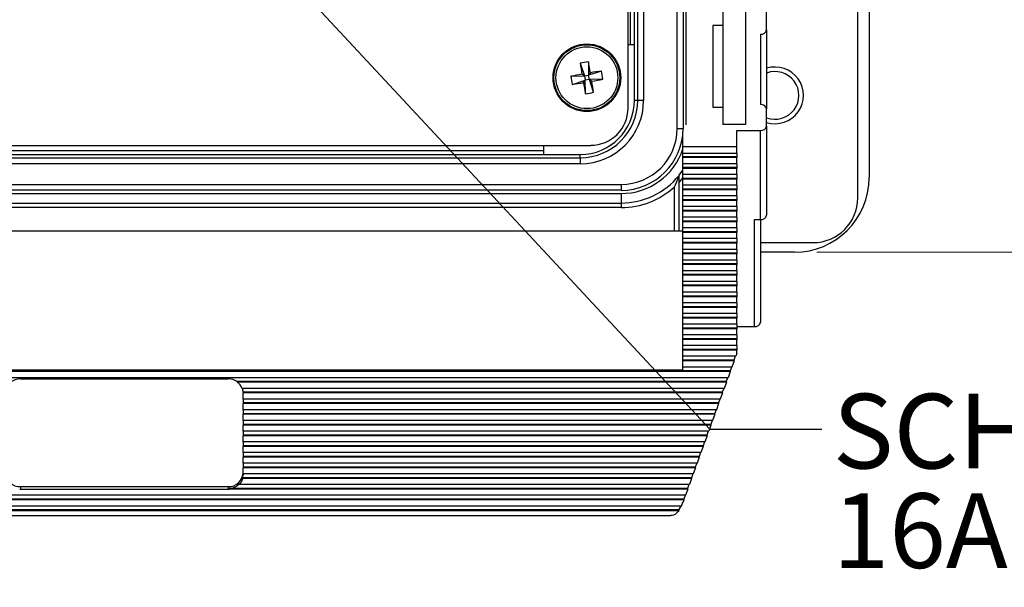
# Model space of a CAD drawing. Units: inches. Extents: x 0.4 to 16.6, y 0.2 to 10.8.
# Drawn here: x 3.2 to 5.4, y 5.7 to 7 of the extents above; entities that cross this region are included whole.
import ezdxf

# ---------------------------------------------------------------- set-up
doc = ezdxf.new("R2010")
doc.units = ezdxf.units.IN
doc.header["$MEASUREMENT"] = 0
doc.styles.add('SLDTEXTSTYLE0', font='TXT', dxfattribs={"width": 0.75})
doc.dimstyles.new('SLDDIMSTYLE2', dxfattribs={"dimtxt": 0.166667, "dimasz": 0.156, "dimexe": 0, "dimexo": 0.0625, "dimgap": 0.041667, "dimtad": 0, "dimtih": 1, "dimtoh": 1, "dimdec": 1, "dimlfac": 1.5, "dimrnd": 1e-09, "dimzin": 12, "dimdsep": 46, "dimtxsty": 'SLDTEXTSTYLE0', "dimsah": 1, "dimcen": 0.09, "dimadec": 0, "dimazin": 3, "dimtfac": 1, "dimtdec": 1, "dimtofl": 0, "dimtmove": 0, "dimatfit": 3, "dimfxl": 0, "dimfrac": 2, "dimtolj": 1, "dimtzin": 12, "dimarcsym": 0})
doc.dimstyles.new('SLDDIMSTYLE4', dxfattribs={"dimtxt": 0.18, "dimasz": 0.156, "dimexe": 0, "dimexo": 0.0625, "dimgap": 0, "dimtad": 0, "dimtih": 1, "dimtoh": 1, "dimdec": 0, "dimrnd": 1e-09, "dimzin": 0, "dimdsep": 46, "dimtxsty": 'Standard', "dimsah": 1, "dimcen": 0.09, "dimadec": 0, "dimazin": 0, "dimtfac": 0.156, "dimtdec": 0, "dimtofl": 0, "dimtmove": 0, "dimatfit": 3, "dimfxl": 0, "dimfrac": 2, "dimtolj": 1, "dimtzin": 0, "dimarcsym": 0})

# ---------------------------------------------------------------- blocks, each defined once
blk = doc.blocks.new('_D_5')
at = {"color": 7, "linetype": 'Continuous', "lineweight": 0}
for p, q in [((4.9862, 8.8736), (5.8578, 8.8736)), ((5.7328, 8.8736), (5.7328, 7.981)), ((5.6096, 7.9472), (5.5589, 7.9472)), ((5.5589, 7.9472), (5.5589, 7.6824)), ((5.8559, 7.9472), (5.9066, 7.9472)), ((5.9066, 7.9472), (5.9066, 7.6824)), ((5.5589, 7.6824), (5.6096, 7.6824)), ((5.9066, 7.6824), (5.8559, 7.6824)), ((5.7328, 6.467), (5.7328, 7.4264)), ((4.9862, 6.467), (5.8578, 6.467))]:
    blk.add_line(p, q, dxfattribs=at)
at = {"color": 7, "linetype": 'Continuous', "lineweight": 18}
for points in [[(5.7328, 8.8736), (5.7068, 8.7176), (5.7588, 8.7176)], [(5.7328, 6.467), (5.7588, 6.623), (5.7068, 6.623)]]:
    blk.add_solid(points, dxfattribs=at)
at = {"color": 7, "linetype": 'Continuous', "lineweight": 18, "char_height": 0.16667, "attachment_point": 1, "style": 'SLDTEXTSTYLE0'}
for s, insert in [('92', (5.6096, 7.8973)), ('3.6', (5.5789, 7.6412))]:
    blk.add_mtext(s, dxfattribs=dict(at, insert=insert))
blk = doc.blocks.new('SW_NOTE_0_4')
at = {"color": 0, "linetype": 'Continuous', "lineweight": 0, "char_height": 0.166667, "attachment_point": 1, "style": 'SLDTEXTSTYLE0'}
for s, insert in [('SCHUKO EU1-16R', (0.0242, 0.0787)), ('16A, 250V RECPT', (0.0242, -0.1435))]:
    blk.add_mtext(s, dxfattribs=dict(at, insert=insert))

msp = doc.modelspace()

# ---------------------------------------------------------------- linework, layer by layer
at = {"color": 7, "linetype": 'Continuous', "lineweight": 25}
for p, q in [((5.0778, 6.5886), (5.0778, 8.752)), ((5.1028, 8.707), (5.1028, 6.6336)), ((4.6746, 6.7436), (4.6746, 8.597)), ((4.6879, 8.597), (4.6879, 6.7436)), ((4.565, 6.7891), (4.565, 8.5515)), ((4.5865, 6.806), (4.5865, 8.5346)), ((4.5998, 8.5346), (4.5998, 6.806)), ((4.6949, 6.7515), (4.6949, 7.5666)), ((4.5695, 7.477), (4.5695, 6.931)), ((4.5792, 6.931), (4.5792, 7.477)), ((4.7762, 7.0419), (4.7762, 6.7525)), ((4.8275, 7.0419), (4.8275, 6.7525)), ((4.8742, 6.9635), (4.8742, 7.0043)), ((4.7542, 6.9731), (4.7542, 6.7909)), ((4.7762, 6.9731), (4.7542, 6.9731)), ((4.8608, 6.9539), (4.8608, 6.7966)), ((4.8742, 6.9635), (4.8742, 6.7871)), ((4.565, 6.931), (4.5792, 6.931)), ((4.5792, 6.806), (4.5792, 6.931)), ((4.4583, 6.8891), (4.4675, 6.8606)), ((4.4764, 6.8922), (4.4771, 6.8623)), ((4.4376, 6.8599), (4.4675, 6.8606)), ((4.4675, 6.8606), (4.462, 6.8645)), ((4.4675, 6.8606), (4.4771, 6.8623)), ((4.4675, 6.8606), (4.4692, 6.8511)), ((4.5056, 6.8715), (4.4771, 6.8623)), ((4.481, 6.8678), (4.4771, 6.8623)), ((4.4787, 6.8527), (4.4771, 6.8623)), ((4.4407, 6.8418), (4.4692, 6.8511)), ((4.4652, 6.8455), (4.4692, 6.8511)), ((4.4787, 6.8527), (4.4692, 6.8511)), ((4.4699, 6.8211), (4.4692, 6.8511)), ((4.5087, 6.8534), (4.4787, 6.8527)), ((4.488, 6.8242), (4.4787, 6.8527)), ((4.4787, 6.8527), (4.4842, 6.8488)), ((4.5865, 6.806), (4.5792, 6.806)), ((4.5998, 6.806), (4.5865, 6.806)), ((4.7542, 6.7909), (4.7762, 6.7909)), ((4.8742, 6.7487), (4.8742, 6.7871)), ((4.8275, 6.7525), (4.7762, 6.7525)), ((4.8742, 6.7487), (4.8742, 6.5496)), ((4.6746, 6.7436), (4.6879, 6.7436)), ((4.6875, 6.7022), (4.6875, 6.7332)), ((4.8075, 6.7391), (4.8608, 6.7391)), ((4.8075, 6.7022), (4.8075, 6.7391)), ((4.8608, 6.54), (4.8608, 6.7391)), ((2.4174, 6.7057), (4.4817, 6.7057)), ((4.3768, 6.6853), (4.3768, 6.7057)), ((4.3768, 6.6936), (2.5222, 6.6936)), ((2.5222, 6.6853), (4.3768, 6.6853)), ((4.3768, 6.6853), (4.4585, 6.6853)), ((4.4585, 6.678), (4.4585, 6.6853)), ((4.8075, 6.7022), (4.6875, 6.7022)), ((4.6875, 6.6884), (4.6875, 6.7022)), ((4.6875, 6.6884), (4.8075, 6.6884)), ((4.6875, 6.6798), (4.6875, 6.6884)), ((4.8075, 6.6884), (4.8075, 6.7022)), ((4.8075, 6.6884), (4.8075, 6.6798)), ((2.4405, 6.678), (4.4585, 6.678)), ((4.4585, 6.6647), (2.4405, 6.6647)), ((4.4585, 6.678), (4.4585, 6.6647)), ((4.8075, 6.6798), (4.6875, 6.6798)), ((4.6875, 6.6783), (4.6875, 6.6798)), ((4.8075, 6.6783), (4.6875, 6.6783)), ((4.6875, 6.6646), (4.6875, 6.6783)), ((4.8075, 6.6646), (4.6875, 6.6646)), ((4.6875, 6.6559), (4.6875, 6.6646)), ((4.8075, 6.6798), (4.8075, 6.6783)), ((4.8075, 6.6646), (4.8075, 6.6783)), ((4.8075, 6.6646), (4.8075, 6.6559)), ((4.8075, 6.6559), (4.6875, 6.6559)), ((4.6875, 6.6544), (4.6875, 6.6559)), ((4.8075, 6.6544), (4.6875, 6.6544)), ((4.6875, 6.6407), (4.6875, 6.6544)), ((4.8075, 6.6407), (4.6875, 6.6407)), ((4.6875, 6.632), (4.6875, 6.6407)), ((4.8075, 6.6559), (4.8075, 6.6544)), ((4.8075, 6.6407), (4.8075, 6.6544)), ((4.8075, 6.6407), (4.8075, 6.632)), ((2.3495, 6.6186), (4.5495, 6.6186)), ((4.5495, 6.6186), (4.5495, 6.6053)), ((4.6875, 6.6339), (4.6788, 6.6238)), ((4.6788, 6.5138), (4.6788, 6.6238)), ((4.8075, 6.632), (4.6875, 6.632)), ((4.6875, 6.6305), (4.6875, 6.632)), ((4.8075, 6.6305), (4.6875, 6.6305)), ((4.6875, 6.6168), (4.6875, 6.6305)), ((4.8075, 6.6168), (4.6875, 6.6168)), ((4.6875, 6.6081), (4.6875, 6.6168)), ((4.8075, 6.632), (4.8075, 6.6305)), ((4.8075, 6.6168), (4.8075, 6.6305)), ((4.8075, 6.6168), (4.8075, 6.6081)), ((4.5495, 6.6053), (2.3495, 6.6053)), ((2.3495, 6.5983), (4.5495, 6.5983)), ((4.5495, 6.5983), (4.5495, 6.577)), ((4.6688, 6.5138), (4.6688, 6.6134)), ((4.8075, 6.6081), (4.6875, 6.6081)), ((4.6875, 6.6066), (4.6875, 6.6081)), ((4.8075, 6.6066), (4.6875, 6.6066)), ((4.6875, 6.5929), (4.6875, 6.6066)), ((4.8075, 6.5929), (4.6875, 6.5929)), ((4.6875, 6.5843), (4.6875, 6.5929)), ((4.8075, 6.6081), (4.8075, 6.6066)), ((4.8075, 6.5929), (4.8075, 6.6066)), ((4.8075, 6.5929), (4.8075, 6.5843)), ((2.3495, 6.577), (4.5495, 6.577)), ((4.5495, 6.577), (4.5495, 6.567)), ((4.8075, 6.5843), (4.6875, 6.5843)), ((4.6875, 6.5828), (4.6875, 6.5843)), ((4.8075, 6.5828), (4.6875, 6.5828)), ((4.6875, 6.569), (4.6875, 6.5828)), ((4.8075, 6.5843), (4.8075, 6.5828)), ((4.8075, 6.569), (4.8075, 6.5828)), ((4.5495, 6.567), (2.3495, 6.567)), ((4.8075, 6.569), (4.6875, 6.569)), ((4.6875, 6.5604), (4.6875, 6.569)), ((4.8075, 6.5604), (4.6875, 6.5604)), ((4.6875, 6.5589), (4.6875, 6.5604)), ((4.8075, 6.5589), (4.6875, 6.5589)), ((4.6875, 6.5452), (4.6875, 6.5589)), ((4.8075, 6.569), (4.8075, 6.5604)), ((4.8075, 6.5604), (4.8075, 6.5589)), ((4.8075, 6.5452), (4.8075, 6.5589)), ((4.8075, 6.5452), (4.6875, 6.5452)), ((4.6875, 6.5365), (4.6875, 6.5452)), ((4.8075, 6.5365), (4.6875, 6.5365)), ((4.6875, 6.535), (4.6875, 6.5365)), ((4.8075, 6.535), (4.6875, 6.535)), ((4.6875, 6.5213), (4.6875, 6.535)), ((4.8075, 6.5452), (4.8075, 6.5365)), ((4.8075, 6.5365), (4.8075, 6.535)), ((4.8075, 6.5213), (4.8075, 6.535)), ((4.8475, 6.54), (4.8608, 6.54)), ((4.8475, 6.301), (4.8475, 6.54)), ((4.8608, 6.54), (4.8608, 6.3106)), ((4.6875, 6.5138), (2.1942, 6.5138)), ((4.8075, 6.5213), (4.6875, 6.5213)), ((4.6875, 6.5126), (4.6875, 6.5213)), ((4.8075, 6.5126), (4.6875, 6.5126)), ((4.6875, 6.5111), (4.6875, 6.5126)), ((4.8075, 6.5111), (4.6875, 6.5111)), ((4.6875, 6.4974), (4.6875, 6.5111)), ((4.8075, 6.5213), (4.8075, 6.5126)), ((4.8075, 6.5126), (4.8075, 6.5111)), ((4.8075, 6.4974), (4.8075, 6.5111)), ((4.8075, 6.4974), (4.6875, 6.4974)), ((4.6875, 6.4887), (4.6875, 6.4974)), ((4.8075, 6.4887), (4.6875, 6.4887)), ((4.6875, 6.4872), (4.6875, 6.4887)), ((4.8075, 6.4872), (4.6875, 6.4872)), ((4.6875, 6.4735), (4.6875, 6.4872)), ((4.8075, 6.4974), (4.8075, 6.4887)), ((4.8075, 6.4887), (4.8075, 6.4872)), ((4.8075, 6.4735), (4.8075, 6.4872)), ((4.8608, 6.4886), (4.9778, 6.4886)), ((4.8075, 6.4735), (4.6875, 6.4735)), ((4.6875, 6.4649), (4.6875, 6.4735)), ((4.8075, 6.4649), (4.6875, 6.4649)), ((4.6875, 6.4634), (4.6875, 6.4649)), ((4.8075, 6.4634), (4.6875, 6.4634)), ((4.6875, 6.4496), (4.6875, 6.4634)), ((4.8075, 6.4735), (4.8075, 6.4649)), ((4.8075, 6.4649), (4.8075, 6.4634)), ((4.8075, 6.4496), (4.8075, 6.4634)), ((4.9362, 6.467), (4.8608, 6.467)), ((4.8075, 6.4496), (4.6875, 6.4496)), ((4.6875, 6.441), (4.6875, 6.4496)), ((4.8075, 6.441), (4.6875, 6.441)), ((4.6875, 6.4395), (4.6875, 6.441)), ((4.8075, 6.4395), (4.6875, 6.4395)), ((4.6875, 6.4258), (4.6875, 6.4395)), ((4.8075, 6.4496), (4.8075, 6.441)), ((4.8075, 6.441), (4.8075, 6.4395)), ((4.8075, 6.4258), (4.8075, 6.4395)), ((4.8075, 6.4258), (4.6875, 6.4258)), ((4.6875, 6.4171), (4.6875, 6.4258)), ((4.8075, 6.4171), (4.6875, 6.4171)), ((4.6875, 6.4156), (4.6875, 6.4171)), ((4.8075, 6.4258), (4.8075, 6.4171)), ((4.8075, 6.4171), (4.8075, 6.4156)), ((4.8075, 6.4156), (4.6875, 6.4156)), ((4.6875, 6.4019), (4.6875, 6.4156)), ((4.8075, 6.4019), (4.6875, 6.4019)), ((4.6875, 6.3932), (4.6875, 6.4019)), ((4.8075, 6.4019), (4.8075, 6.4156)), ((4.8075, 6.4019), (4.8075, 6.3932)), ((4.8075, 6.3932), (4.6875, 6.3932)), ((4.6875, 6.3917), (4.6875, 6.3932)), ((4.8075, 6.3917), (4.6875, 6.3917)), ((4.6875, 6.378), (4.6875, 6.3917)), ((4.8075, 6.378), (4.6875, 6.378)), ((4.6875, 6.3693), (4.6875, 6.378)), ((4.8075, 6.3932), (4.8075, 6.3917)), ((4.8075, 6.378), (4.8075, 6.3917)), ((4.8075, 6.378), (4.8075, 6.3693)), ((4.8075, 6.3693), (4.6875, 6.3693)), ((4.6875, 6.3678), (4.6875, 6.3693)), ((4.8075, 6.3678), (4.6875, 6.3678)), ((4.6875, 6.3541), (4.6875, 6.3678)), ((4.8075, 6.3541), (4.6875, 6.3541)), ((4.6875, 6.3455), (4.6875, 6.3541)), ((4.8075, 6.3693), (4.8075, 6.3678)), ((4.8075, 6.3541), (4.8075, 6.3678)), ((4.8075, 6.3541), (4.8075, 6.3455)), ((4.8075, 6.3455), (4.6875, 6.3455)), ((4.6875, 6.344), (4.6875, 6.3455)), ((4.8075, 6.344), (4.6875, 6.344)), ((4.6875, 6.3302), (4.6875, 6.344)), ((4.8075, 6.3302), (4.6875, 6.3302)), ((4.6875, 6.3216), (4.6875, 6.3302)), ((4.8075, 6.3455), (4.8075, 6.344)), ((4.8075, 6.3302), (4.8075, 6.344)), ((4.8075, 6.3302), (4.8075, 6.3216)), ((4.8075, 6.3216), (4.6875, 6.3216)), ((4.6875, 6.3201), (4.6875, 6.3216)), ((4.8075, 6.3201), (4.6875, 6.3201)), ((4.6875, 6.3064), (4.6875, 6.3201)), ((4.8075, 6.3216), (4.8075, 6.3201)), ((4.8075, 6.3064), (4.8075, 6.3201)), ((4.8075, 6.3064), (4.6875, 6.3064)), ((4.6875, 6.2977), (4.6875, 6.3064)), ((4.8075, 6.2977), (4.6875, 6.2977)), ((4.6875, 6.2962), (4.6875, 6.2977)), ((4.8075, 6.2962), (4.6875, 6.2962)), ((4.6875, 6.2825), (4.6875, 6.2962)), ((4.8075, 6.3064), (4.8075, 6.2977)), ((4.8075, 6.301), (4.8475, 6.301)), ((4.8075, 6.2977), (4.8075, 6.2962)), ((4.8075, 6.2825), (4.8075, 6.2962)), ((4.8075, 6.2825), (4.6875, 6.2825)), ((4.6875, 6.2738), (4.6875, 6.2825)), ((4.8075, 6.2738), (4.6875, 6.2738)), ((4.6875, 6.2723), (4.6875, 6.2738)), ((4.8075, 6.2723), (4.6875, 6.2723)), ((4.6875, 6.2586), (4.6875, 6.2723)), ((4.8075, 6.2825), (4.8075, 6.2738)), ((4.8075, 6.2738), (4.8075, 6.2723)), ((4.8075, 6.2586), (4.8075, 6.2723)), ((4.8075, 6.2586), (4.6875, 6.2586)), ((4.6875, 6.2499), (4.6875, 6.2586)), ((4.8075, 6.2499), (4.6875, 6.2499)), ((4.6875, 6.2484), (4.6875, 6.2499)), ((4.8075, 6.2484), (4.6875, 6.2484)), ((4.6875, 6.2347), (4.6875, 6.2484)), ((4.8075, 6.2586), (4.8075, 6.2499)), ((4.8075, 6.2499), (4.8075, 6.2484)), ((4.8075, 6.2408), (4.8075, 6.2484)), ((4.8053, 6.2347), (4.6875, 6.2347)), ((4.6875, 6.2261), (4.6875, 6.2347)), ((4.8013, 6.2261), (4.6875, 6.2261)), ((4.6875, 6.2246), (4.6875, 6.2261)), ((4.8016, 6.2246), (4.6875, 6.2246)), ((4.6875, 6.2108), (4.6875, 6.2246)), ((4.8016, 6.2246), (4.7967, 6.2108)), ((4.8044, 6.2347), (4.8013, 6.2261)), ((4.8013, 6.2261), (4.8016, 6.2246)), ((4.8075, 6.2408), (4.8053, 6.2347)), ((4.793, 6.2007), (2.0887, 6.2007)), ((4.7926, 6.2022), (2.089, 6.2022)), ((2.1942, 6.2042), (4.6875, 6.2042)), ((4.7967, 6.2108), (4.6875, 6.2108)), ((4.6875, 6.2042), (4.6875, 6.2108)), ((4.793, 6.2007), (4.7881, 6.187)), ((4.7958, 6.2108), (4.7926, 6.2022)), ((4.7926, 6.2022), (4.793, 6.2007)), ((4.7881, 6.187), (2.0936, 6.187)), ((3.2092, 6.1842), (3.6725, 6.1842)), ((3.6924, 6.1783), (3.6924, 6.1768)), ((4.784, 6.1783), (3.6924, 6.1783)), ((4.7844, 6.1768), (3.6924, 6.1768)), ((4.7844, 6.1768), (4.7794, 6.1631)), ((4.7871, 6.187), (4.784, 6.1783)), ((4.784, 6.1783), (4.7844, 6.1768)), ((4.7794, 6.1631), (3.7038, 6.1631)), ((3.7058, 6.1544), (3.7058, 6.1529)), ((4.7754, 6.1544), (3.7058, 6.1544)), ((4.7785, 6.1631), (4.7754, 6.1544)), ((4.7754, 6.1544), (4.7758, 6.1529)), ((4.7758, 6.1529), (3.7058, 6.1529)), ((3.7058, 6.1392), (3.7058, 6.1529)), ((4.7708, 6.1392), (3.7058, 6.1392)), ((3.7058, 6.1392), (3.7058, 6.1305)), ((4.7699, 6.1392), (4.7668, 6.1305)), ((4.7758, 6.1529), (4.7708, 6.1392)), ((4.7668, 6.1305), (3.7058, 6.1305)), ((3.7058, 6.1305), (3.7058, 6.129)), ((4.7672, 6.129), (3.7058, 6.129)), ((3.7058, 6.1153), (3.7058, 6.129)), ((4.7622, 6.1153), (3.7058, 6.1153)), ((3.7058, 6.1153), (3.7058, 6.1066)), ((4.7613, 6.1153), (4.7582, 6.1066)), ((4.7672, 6.129), (4.7622, 6.1153)), ((4.7668, 6.1305), (4.7672, 6.129)), ((4.7582, 6.1066), (3.7058, 6.1066)), ((3.7058, 6.1066), (3.7058, 6.1052)), ((4.7585, 6.1052), (3.7058, 6.1052)), ((3.7058, 6.0914), (3.7058, 6.1052)), ((4.7536, 6.0914), (3.7058, 6.0914)), ((3.7058, 6.0914), (3.7058, 6.0828)), ((4.7527, 6.0914), (4.7495, 6.0828)), ((4.7585, 6.1052), (4.7536, 6.0914)), ((4.7582, 6.1066), (4.7585, 6.1052)), ((4.7495, 6.0828), (3.7058, 6.0828)), ((3.7058, 6.0828), (3.7058, 6.0813)), ((4.7499, 6.0813), (3.7058, 6.0813)), ((3.7058, 6.0676), (3.7058, 6.0813)), ((4.745, 6.0676), (3.7058, 6.0676)), ((3.7058, 6.0676), (3.7058, 6.0589)), ((4.744, 6.0676), (4.7409, 6.0589)), ((4.7499, 6.0813), (4.745, 6.0676)), ((4.7495, 6.0828), (4.7499, 6.0813)), ((4.7409, 6.0589), (3.7058, 6.0589)), ((3.7058, 6.0589), (3.7058, 6.0574)), ((4.7413, 6.0574), (3.7058, 6.0574)), ((3.7058, 6.0437), (3.7058, 6.0574)), ((4.7363, 6.0437), (3.7058, 6.0437)), ((3.7058, 6.0437), (3.7058, 6.035)), ((4.7354, 6.0437), (4.7323, 6.035)), ((4.7413, 6.0574), (4.7363, 6.0437)), ((4.7409, 6.0589), (4.7413, 6.0574)), ((4.7323, 6.035), (3.7058, 6.035)), ((3.7058, 6.035), (3.7058, 6.0335)), ((4.7327, 6.0335), (3.7058, 6.0335)), ((3.7058, 6.0198), (3.7058, 6.0335)), ((4.7327, 6.0335), (4.7277, 6.0198)), ((4.7323, 6.035), (4.7327, 6.0335)), ((4.7277, 6.0198), (3.7058, 6.0198)), ((3.7058, 6.0198), (3.7058, 6.0111)), ((4.7237, 6.0111), (3.7058, 6.0111)), ((3.7058, 6.0111), (3.7058, 6.0096)), ((4.7241, 6.0096), (3.7058, 6.0096)), ((3.7058, 5.9959), (3.7058, 6.0096)), ((4.7241, 6.0096), (4.7191, 5.9959)), ((4.7268, 6.0198), (4.7237, 6.0111)), ((4.7237, 6.0111), (4.7241, 6.0096)), ((4.7191, 5.9959), (3.7058, 5.9959)), ((3.7058, 5.9959), (3.7058, 5.9872)), ((4.7151, 5.9872), (3.7058, 5.9872)), ((3.7058, 5.9872), (3.7058, 5.9858)), ((4.7154, 5.9858), (3.7058, 5.9858)), ((3.7058, 5.972), (3.7058, 5.9858)), ((4.7154, 5.9858), (4.7105, 5.972)), ((4.7182, 5.9959), (4.7151, 5.9872)), ((4.7151, 5.9872), (4.7154, 5.9858)), ((3.7052, 5.9634), (3.7052, 5.9619)), ((4.7064, 5.9634), (3.7052, 5.9634)), ((4.7068, 5.9619), (3.7052, 5.9619)), ((4.7105, 5.972), (3.7058, 5.972)), ((3.7058, 5.972), (3.7058, 5.9693)), ((4.7068, 5.9619), (4.7019, 5.9482)), ((4.7096, 5.972), (4.7064, 5.9634)), ((4.7064, 5.9634), (4.7068, 5.9619)), ((3.2092, 5.9439), (3.6725, 5.9439)), ((3.2092, 5.9439), (3.2092, 5.938)), ((3.2092, 5.938), (3.6725, 5.938)), ((3.6725, 5.9439), (3.6725, 5.938)), ((3.6744, 5.9395), (3.6744, 5.938)), ((4.6978, 5.9395), (3.6744, 5.9395)), ((4.6982, 5.938), (3.6744, 5.938)), ((3.6976, 5.9482), (3.6976, 5.9496)), ((4.7019, 5.9482), (3.6976, 5.9482)), ((4.6982, 5.938), (4.6932, 5.9243)), ((4.7009, 5.9482), (4.6978, 5.9395)), ((4.6978, 5.9395), (4.6982, 5.938)), ((4.6932, 5.9243), (2.1884, 5.9243)), ((4.6896, 5.9141), (2.1921, 5.9141)), ((4.6892, 5.9156), (2.1925, 5.9156)), ((4.6896, 5.9141), (4.6877, 5.9088)), ((4.6923, 5.9243), (4.6892, 5.9156)), ((4.6892, 5.9156), (4.6896, 5.9141)), ((4.6841, 5.9004), (2.1976, 5.9004)), ((4.6782, 5.8902), (2.2034, 5.8902)), ((2.2035, 5.8902), (4.6782, 5.8902)), ((4.6775, 5.8917), (2.2042, 5.8917)), ((4.6827, 5.9004), (4.6775, 5.8917)), ((4.6775, 5.8917), (4.6782, 5.8902)), ((4.6782, 5.8902), (4.6782, 5.8902)), ((2.2212, 5.8791), (4.6605, 5.8791))]:
    msp.add_line(p, q, dxfattribs=at)
at = {"color": 7, "linetype": 'Continuous', "lineweight": 25, "flags": 128}
msp.add_lwpolyline([(4.6788, 6.6391), (4.6873, 6.6504), (4.6875, 6.6508)], dxfattribs=at)
at = {"color": 7, "linetype": 'Continuous', "lineweight": 25}
for radius in [0.0755, 0.0735, 0.069]:
    msp.add_circle((4.4731, 6.8567), radius, dxfattribs=at)
for centre, radius, start, end in [((4.8624, 6.9658), 0.0119, 262.2553, 349.2026), ((4.5026, 6.6833), 0.2106, 97.1479, 102.1514), ((5.6452, 7.0565), 1.1987, 188.0283, 189.217), ((3.3008, 6.6579), 1.1987, 10.0824, 11.2711), ((4.8931, 6.8173), 0.0633, 252.6345, 107.3655), ((4.6719, 5.6844), 1.1987, 100.0824, 101.2711), ((4.6465, 6.8861), 0.2106, 187.1479, 192.1514), ((4.673, 5.6846), 1.1987, 98.0283, 99.217), ((4.2998, 6.8272), 0.2106, 7.1479, 12.1514), ((4.8931, 6.8173), 0.0533, 249.2415, 110.7585), ((4.2732, 8.0288), 1.1987, 278.0283, 279.217), ((5.6454, 7.0554), 1.1987, 190.0824, 191.2711), ((4.2744, 8.029), 1.1987, 280.0824, 281.2711), ((3.301, 6.6568), 1.1987, 8.0283, 9.217), ((4.4437, 7.03), 0.2106, 277.1479, 282.1514), ((4.4585, 6.806), 0.128, 270, 0), ((4.4585, 6.806), 0.1413, 270, 0), ((4.4585, 6.806), 0.1207, 270, 0), ((4.8624, 6.7848), 0.0119, 10.7974, 97.7447), ((4.4817, 6.7891), 0.0833, 270, 0), ((4.8624, 6.7509), 0.0119, 262.2553, 349.2026), ((4.5495, 6.7436), 0.1251, 270, 0), ((4.5495, 6.7436), 0.1384, 270, 0), ((4.5495, 6.7436), 0.1454, 270, 341.6557), ((4.5495, 6.7436), 0.1667, 270, 320.8958), ((4.9362, 6.6336), 0.1667, 270, 0), ((4.5495, 6.7436), 0.1767, 270, 312.4908), ((4.9778, 6.5886), 0.1, 270, 0), ((4.8624, 6.5518), 0.0119, 262.2553, 349.2026), ((4.8491, 6.3128), 0.0119, 262.2553, 349.2026), ((3.209, 6.1483), 0.036, 89.7443, 123.3527), ((3.6727, 6.1483), 0.036, 56.6473, 90.2557), ((3.6758, 6.1514), 0.0304, 22.6138, 56.7923), ((3.6789, 6.1543), 0.027, 0.1401, 18.886), ((3.6791, 6.1529), 0.0267, 0, 0.1053), ((3.2075, 5.9756), 0.0317, 183.3296, 272.9813), ((3.6742, 5.9756), 0.0317, 267.0187, 356.6704), ((3.6772, 5.9684), 0.0288, 315.2798, 346.9152), ((3.679, 5.9693), 0.0268, 347.247, 359.9877), ((3.2092, 5.9752), 0.0372, 267.0556, 270.0002), ((3.6725, 5.9752), 0.0372, 269.9998, 272.9444), ((3.673, 5.9744), 0.0349, 272.3872, 314.9063), ((4.6087, 5.9373), 0.084, 333.9124, 340.1397)]:
    msp.add_arc(centre, radius, start, end, dxfattribs=at)
for points, knots in [([(4.6688, 6.6134), (4.6689, 6.6134), (4.6711, 6.6185), (4.6742, 6.6261), (4.6773, 6.6343), (4.6784, 6.6373), (4.6788, 6.6384), (4.6788, 6.6385), (4.6788, 6.6385)], [0, 0, 0, 0, 0.00392, 0.545305, 0.811652, 0.904606, 0.957716, 1, 1, 1, 1]), ([(4.6788, 6.6238), (4.6788, 6.6262), (4.6788, 6.6303), (4.6788, 6.635), (4.6788, 6.6376), (4.6788, 6.6388), (4.6788, 6.639), (4.6788, 6.6391)], [0, 0, 0, 0, 0.372131, 0.620651, 0.790367, 0.918313, 1, 1, 1, 1]), ([(4.6782, 5.8902), (4.6763, 5.8878), (4.6727, 5.8833), (4.6663, 5.8797), (4.6624, 5.8795), (4.6605, 5.8794)], [0, 0, 0, 0, 0.359986, 0.68949, 1, 1, 1, 1])]:
    msp.add_open_spline(points, degree=3, knots=knots, dxfattribs=at)

# ---------------------------------------------------------------- block references
at = {"color": 7, "linetype": 'Continuous', "lineweight": 0}
msp.add_blockref('SW_NOTE_0_4', (4.9978, 6.0723), dxfattribs=at)

# ---------------------------------------------------------------- dimensions: what is measured, and where the dimension line sits
at = {"color": 7, "linetype": 'Continuous', "lineweight": 18}
dim = msp.add_linear_dim(base=(5.7328, 8.8736), p1=(4.9362, 6.467), p2=(4.9362, 8.8736), angle=90, dimstyle='SLDDIMSTYLE2', dxfattribs=at)
dim.commit()
dim.dimension.update_dxf_attribs({"geometry": '_D_5', "text_midpoint": (5.7328, 7.7037), "dimtype": 160})

# ---------------------------------------------------------------- leaders
at = {"color": 7, "linetype": 'Continuous', "lineweight": 0}
msp.add_leader([(3.5492, 7.3605), (4.7478, 6.0723), (4.9978, 6.0723)], dimstyle='SLDDIMSTYLE4', dxfattribs=at)

doc.saveas('drawing.dxf')
